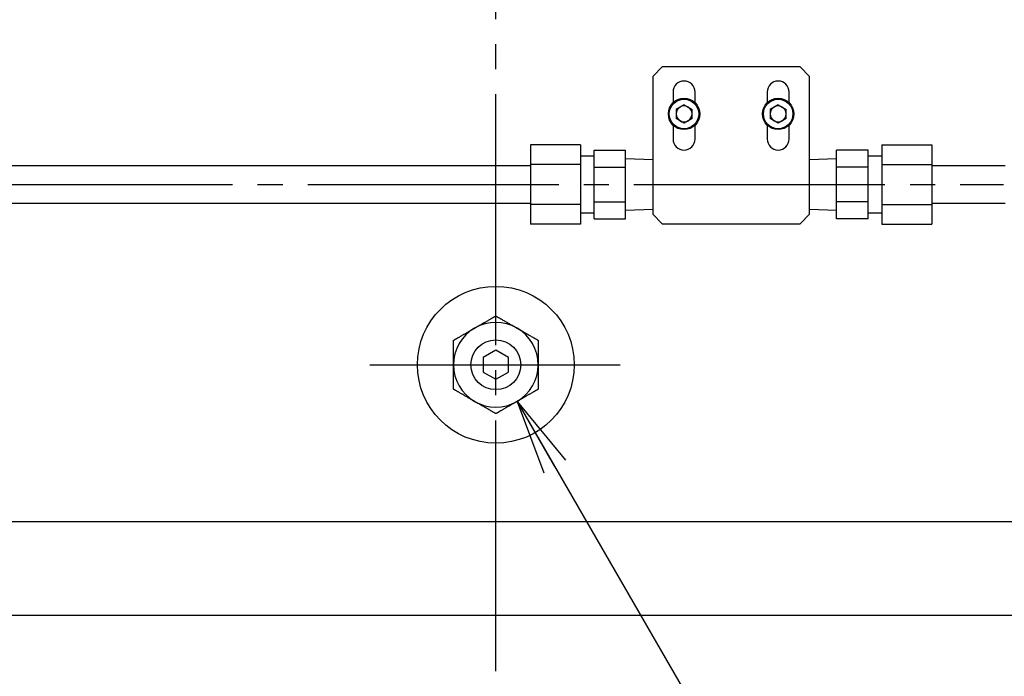
# Model space of a CAD drawing. Extents: x 10 to 410, y 10 to 287.
# Drawn here: x 152 to 192, y 66 to 93 of the extents above; entities that cross this region are included whole.
import ezdxf

# ---------------------------------------------------------------- set-up
doc = ezdxf.new("R2010")
doc.units = 0
doc.linetypes.add('EXLTYPE3', pattern=[13, 10, -1, 1, -1])
doc.layers.get('0').update_dxf_attribs({"linetype": 'CONTINUOUS'})
doc.layers.get('DEFPOINTS').update_dxf_attribs({"linetype": 'CONTINUOUS'})
doc.layers.add('Ｓ_１_１', color=7, linetype='CONTINUOUS')
doc.styles.add('EXCADDIM1', font='msgothic.ttc')
doc.styles.get("Standard").update_dxf_attribs({"font": 'monotxt', "bigfont": 'extfont'})
doc.dimstyles.new('ISO-25', dxfattribs={"dimtxt": 2.5, "dimasz": 2.5, "dimexe": 1.25, "dimexo": 0.625, "dimtad": 1, "dimtxsty": 'STANDARD', "dimcen": 2.5, "dimazin": 3, "dimtfac": 1, "dimtmove": 0, "dimatfit": 3})

# ---------------------------------------------------------------- blocks, each defined once
blk = doc.blocks.new('EX_NORM')
at = {"color": 0, "linetype": 'CONTINUOUS'}
for q in [(-1, 0.167), (-1, 0), (-1, -0.167)]:
    blk.add_line((0, 0), q, dxfattribs=at)
blk = doc.blocks.new('*D27')
at = {"layer": 'DEFPOINTS', "color": 0}
for p in [(118.75, 66.534), (171.25, 66.534), (171.25, 50)]:
    blk.add_point(p, dxfattribs=at)
at = {"layer": 'Ｓ_１_１', "color": 2, "linetype": 'CONTINUOUS'}
for p, q in [((118.75, 65.034), (118.75, 49)), ((171.25, 65.034), (171.25, 49)), ((121.75, 50), (168.25, 50))]:
    blk.add_line(p, q, dxfattribs=at)
at = {"layer": 'Ｓ_１_１', "color": 2, "xscale": 3, "yscale": 3, "zscale": 3, "rotation": 180}
blk.add_blockref('EX_NORM', (118.75, 50), dxfattribs=at)
at = {"layer": 'Ｓ_１_１', "color": 2, "xscale": 3, "yscale": 3, "zscale": 3}
blk.add_blockref('EX_NORM', (171.25, 50), dxfattribs=at)
at = {"layer": 'Ｓ_１_１', "color": 2, "insert": (145, 52.75), "char_height": 3.4642, "attachment_point": 5, "style": 'EXCADDIM1'}
blk.add_mtext('420', dxfattribs=at)
blk = doc.blocks.new('*D29')
at = {"layer": 'DEFPOINTS', "color": 0}
for p in [(63, 78.231), (227, 78.231), (227, 37.5)]:
    blk.add_point(p, dxfattribs=at)
at = {"layer": 'Ｓ_１_１', "color": 2, "linetype": 'CONTINUOUS'}
for p, q in [((63, 76.731), (63, 36.5)), ((227, 76.731), (227, 36.5)), ((66, 37.5), (224, 37.5))]:
    blk.add_line(p, q, dxfattribs=at)
at = {"layer": 'Ｓ_１_１', "color": 2, "xscale": 3, "yscale": 3, "zscale": 3, "rotation": 180}
blk.add_blockref('EX_NORM', (63, 37.5), dxfattribs=at)
at = {"layer": 'Ｓ_１_１', "color": 2, "xscale": 3, "yscale": 3, "zscale": 3}
blk.add_blockref('EX_NORM', (227, 37.5), dxfattribs=at)
at = {"layer": 'Ｓ_１_１', "color": 2, "insert": (145, 40.25), "char_height": 3.4642, "attachment_point": 5, "style": 'EXCADDIM1'}
blk.add_mtext('ピン間距離 1312', dxfattribs=at)

msp = doc.modelspace()

# ---------------------------------------------------------------- linework, layer by layer
at = {"layer": 'Ｓ_１_１', "color": 1, "linetype": 'EXLTYPE3'}
for p, q in [((171.25, 66.5336), (171.25, 120.02)), ((98.7556, 85.9375), (191.4804, 85.9375)), ((166.2289, 78.75), (176.2089, 78.75))]:
    msp.add_line(p, q, dxfattribs=at)
at = {"layer": 'Ｓ_１_１', "color": 3, "linetype": 'CONTINUOUS'}
for p, q in [((177.875, 90.625), (177.5, 90.25)), ((177.5, 90.25), (177.5, 84.75)), ((183.375, 90.625), (177.875, 90.625)), ((183.75, 90.25), (183.375, 90.625)), ((183.75, 84.75), (183.75, 90.25)), ((178.3125, 89.625), (178.3125, 89.1963)), ((179.1875, 89.1963), (179.1875, 89.625)), ((182.0625, 89.625), (182.0625, 89.1963)), ((182.9375, 89.1963), (182.9375, 89.625)), ((178.75, 89.1169), (178.4322, 88.9335)), ((178.75, 89.1169), (179.0678, 88.9335)), ((182.5, 89.1169), (182.1822, 88.9335)), ((182.5, 89.1169), (182.8178, 88.9335)), ((178.4322, 88.9335), (178.4322, 88.5665)), ((179.0678, 88.5665), (179.0678, 88.9335)), ((182.1822, 88.9335), (182.1822, 88.5665)), ((182.8178, 88.5665), (182.8178, 88.9335)), ((178.3125, 88.3037), (178.3125, 87.75)), ((178.75, 88.3831), (178.4322, 88.5665)), ((179.0678, 88.5665), (178.75, 88.3831)), ((179.1875, 87.75), (179.1875, 88.3037)), ((182.0625, 88.3037), (182.0625, 87.75)), ((182.5, 88.3831), (182.1822, 88.5665)), ((182.8178, 88.5665), (182.5, 88.3831)), ((182.9375, 87.75), (182.9375, 88.3037)), ((174.625, 87.5252), (172.625, 87.5252)), ((172.625, 87.5252), (172.625, 84.3498)), ((174.625, 87.5252), (174.625, 84.3498)), ((186.625, 87.5252), (188.625, 87.5252)), ((186.625, 87.5252), (186.625, 84.3498)), ((188.625, 87.5252), (188.625, 84.3498)), ((175.1687, 87.3087), (176.4187, 87.3087)), ((175.1687, 84.5663), (175.1687, 87.3087)), ((176.4187, 84.5663), (176.4187, 87.3087)), ((186.0812, 87.3087), (184.8313, 87.3087)), ((184.8313, 84.5663), (184.8313, 87.3087)), ((186.0812, 84.5663), (186.0812, 87.3087)), ((174.625, 86.7314), (172.625, 86.7314)), ((175.1687, 87.0625), (174.625, 87.0625)), ((177.5, 86.9254), (176.4187, 86.9591)), ((184.8313, 86.9591), (183.75, 86.9254)), ((186.625, 87.0625), (186.0812, 87.0625)), ((186.625, 86.7314), (188.625, 86.7314)), ((172.625, 86.6875), (117.375, 86.6875)), ((175.1687, 86.6231), (176.4187, 86.6231)), ((186.0812, 86.6231), (184.8313, 86.6231)), ((191.5438, 86.6875), (188.625, 86.6875)), ((117.375, 85.1875), (172.625, 85.1875)), ((174.625, 85.1436), (172.625, 85.1436)), ((175.1687, 85.2519), (176.4187, 85.2519)), ((186.0812, 85.2519), (184.8313, 85.2519)), ((186.625, 85.1436), (188.625, 85.1436)), ((188.625, 85.1875), (191.5438, 85.1875)), ((174.625, 84.8125), (175.1687, 84.8125)), ((176.4187, 84.9159), (177.5, 84.9496)), ((177.5, 84.75), (177.875, 84.375)), ((183.375, 84.375), (183.75, 84.75)), ((183.75, 84.9496), (184.8313, 84.9159)), ((186.0812, 84.8125), (186.625, 84.8125)), ((175.1687, 84.5663), (176.4187, 84.5663)), ((177.875, 84.375), (183.375, 84.375)), ((186.0812, 84.5663), (184.8313, 84.5663)), ((174.625, 84.3498), (172.625, 84.3498)), ((186.625, 84.3498), (188.625, 84.3498)), ((171.25, 79.3274), (170.75, 79.0387)), ((171.75, 79.0387), (171.25, 79.3274)), ((170.75, 79.0387), (170.75, 78.4613)), ((171.75, 78.4613), (171.75, 79.0387)), ((170.75, 78.4613), (171.25, 78.1726)), ((171.25, 78.1726), (171.75, 78.4613)), ((94, 72.5), (196, 72.5)), ((198.125, 68.75), (91.875, 68.75))]:
    msp.add_line(p, q, dxfattribs=at)
at = {"layer": 'Ｓ_１_１', "color": 3, "linetype": 'CONTINUOUS', "flags": 128}
for points in [[(170.4063, 80.2114), (170.4068, 80.2117), (170.4083, 80.2126), (170.4107, 80.214), (170.4138, 80.2158), (170.4177, 80.218), (170.4221, 80.2206), (170.4271, 80.2234), (170.4324, 80.2265), (170.438, 80.2297), (170.4438, 80.2331), (170.4497, 80.2365), (170.4615, 80.2433), (170.4733, 80.2501), (170.4851, 80.2569), (170.4968, 80.2637), (170.5087, 80.2705), (170.5205, 80.2774), (170.5324, 80.2843), (170.5444, 80.2912), (170.5564, 80.2981), (170.5685, 80.3051), (170.5808, 80.3122), (170.6003, 80.3235), (170.6201, 80.3349), (170.6402, 80.3465), (170.6604, 80.3582), (170.6809, 80.37), (170.7015, 80.3819), (170.7223, 80.3939), (170.7433, 80.406), (170.7643, 80.4181), (170.7854, 80.4303), (170.8065, 80.4425), (170.8287, 80.4553), (170.8508, 80.4681), (170.873, 80.4809), (170.895, 80.4936), (170.9171, 80.5063), (170.939, 80.519), (170.9608, 80.5316), (170.9824, 80.5441), (171.0039, 80.5565), (171.0252, 80.5687), (171.0462, 80.5809), (171.0606, 80.5892), (171.0749, 80.5975), (171.0891, 80.6057), (171.1032, 80.6138), (171.1172, 80.6219), (171.1311, 80.6299), (171.145, 80.6379), (171.1588, 80.6459), (171.1726, 80.6539), (171.1863, 80.6618), (171.2, 80.6697), (171.2068, 80.6736), (171.2135, 80.6775), (171.22, 80.6812), (171.2261, 80.6847), (171.2318, 80.688), (171.2369, 80.691), (171.2413, 80.6935), (171.2449, 80.6956), (171.2477, 80.6972), (171.2494, 80.6982), (171.25, 80.6986)], [(171.25, 80.6986), (171.251, 80.698), (171.2538, 80.6964), (171.2582, 80.6938), (171.2641, 80.6904), (171.2713, 80.6863), (171.2795, 80.6815), (171.2886, 80.6763), (171.2984, 80.6706), (171.3086, 80.6647), (171.3192, 80.6586), (171.33, 80.6524), (171.3485, 80.6417), (171.367, 80.631), (171.3853, 80.6204), (171.4036, 80.6099), (171.4219, 80.5993), (171.4403, 80.5887), (171.4588, 80.578), (171.4776, 80.5672), (171.4965, 80.5562), (171.5158, 80.5451), (171.5354, 80.5338), (171.5646, 80.5169), (171.5945, 80.4996), (171.625, 80.4821), (171.6557, 80.4643), (171.6867, 80.4464), (171.7177, 80.4285), (171.7485, 80.4108), (171.7789, 80.3932), (171.8088, 80.3759), (171.838, 80.3591), (171.8664, 80.3427), (171.8829, 80.3331), (171.8992, 80.3238), (171.9151, 80.3145), (171.9308, 80.3055), (171.9463, 80.2965), (171.9616, 80.2877), (171.9768, 80.2789), (171.992, 80.2702), (172.0071, 80.2615), (172.0222, 80.2528), (172.0373, 80.244), (172.0449, 80.2396), (172.0525, 80.2353), (172.0597, 80.2311), (172.0666, 80.2271), (172.073, 80.2234), (172.0788, 80.22), (172.0839, 80.2171), (172.088, 80.2147), (172.0911, 80.2129), (172.0931, 80.2118), (172.0937, 80.2114)], [(169.5625, 79.7243), (169.5631, 79.7246), (169.5646, 79.7255), (169.5672, 79.727), (169.5705, 79.7289), (169.5746, 79.7313), (169.5793, 79.734), (169.5845, 79.737), (169.5901, 79.7402), (169.596, 79.7436), (169.6022, 79.7472), (169.6084, 79.7508), (169.6209, 79.758), (169.6334, 79.7652), (169.6459, 79.7724), (169.6584, 79.7797), (169.671, 79.7869), (169.6836, 79.7942), (169.6963, 79.8015), (169.709, 79.8089), (169.7218, 79.8163), (169.7348, 79.8237), (169.7478, 79.8313), (169.7679, 79.8429), (169.7882, 79.8546), (169.8088, 79.8665), (169.8296, 79.8785), (169.8505, 79.8906), (169.8716, 79.9027), (169.8928, 79.915), (169.9142, 79.9273), (169.9356, 79.9397), (169.9571, 79.9521), (169.9786, 79.9645), (170.0003, 79.977), (170.022, 79.9896), (170.0437, 80.0021), (170.0653, 80.0146), (170.0869, 80.027), (170.1083, 80.0394), (170.1296, 80.0517), (170.1507, 80.0639), (170.1716, 80.0759), (170.1923, 80.0879), (170.2128, 80.0997), (170.2264, 80.1076), (170.24, 80.1154), (170.2534, 80.1232), (170.2668, 80.1309), (170.28, 80.1385), (170.2932, 80.1462), (170.3064, 80.1538), (170.3195, 80.1613), (170.3325, 80.1689), (170.3456, 80.1764), (170.3586, 80.1839), (170.3651, 80.1876), (170.3714, 80.1913), (170.3776, 80.1949), (170.3834, 80.1982), (170.3889, 80.2014), (170.3937, 80.2042), (170.3979, 80.2066), (170.4014, 80.2086), (170.404, 80.2101), (170.4057, 80.2111), (170.4063, 80.2114)], [(172.0937, 80.2114), (172.0946, 80.2109), (172.097, 80.2095), (172.1009, 80.2073), (172.106, 80.2043), (172.1122, 80.2007), (172.1194, 80.1966), (172.1275, 80.192), (172.1361, 80.1869), (172.1453, 80.1817), (172.1548, 80.1762), (172.1645, 80.1705), (172.1842, 80.1592), (172.204, 80.1477), (172.2241, 80.1362), (172.2443, 80.1245), (172.2647, 80.1127), (172.2853, 80.1008), (172.3062, 80.0888), (172.3273, 80.0766), (172.3487, 80.0642), (172.3703, 80.0517), (172.3923, 80.0391), (172.4219, 80.0219), (172.452, 80.0046), (172.4824, 79.987), (172.5129, 79.9694), (172.5435, 79.9517), (172.5741, 79.9341), (172.6045, 79.9166), (172.6345, 79.8992), (172.6642, 79.8821), (172.6933, 79.8653), (172.7218, 79.8488), (172.739, 79.8389), (172.756, 79.8291), (172.7727, 79.8194), (172.7891, 79.81), (172.8051, 79.8007), (172.821, 79.7916), (172.8365, 79.7826), (172.8517, 79.7738), (172.8667, 79.7651), (172.8814, 79.7566), (172.8959, 79.7483), (172.9016, 79.745), (172.9073, 79.7417), (172.9127, 79.7386), (172.9178, 79.7357), (172.9225, 79.733), (172.9267, 79.7305), (172.9304, 79.7284), (172.9333, 79.7267), (172.9356, 79.7254), (172.937, 79.7246), (172.9375, 79.7243)], [(169.5625, 78.75), (169.5625, 78.7506), (169.5625, 78.7523), (169.5625, 78.7551), (169.5625, 78.7588), (169.5625, 78.7632), (169.5625, 78.7683), (169.5625, 78.774), (169.5625, 78.7802), (169.5625, 78.7867), (169.5625, 78.7933), (169.5625, 78.8001), (169.5625, 78.8138), (169.5625, 78.8274), (169.5625, 78.841), (169.5625, 78.8546), (169.5625, 78.8682), (169.5625, 78.8819), (169.5625, 78.8957), (169.5625, 78.9095), (169.5625, 78.9234), (169.5625, 78.9374), (169.5625, 78.9515), (169.5625, 78.9741), (169.5625, 78.9969), (169.5625, 79.0201), (169.5625, 79.0435), (169.5625, 79.0671), (169.5625, 79.091), (169.5625, 79.115), (169.5625, 79.1391), (169.5625, 79.1634), (169.5625, 79.1878), (169.5625, 79.2122), (169.5625, 79.2378), (169.5625, 79.2633), (169.5625, 79.2889), (169.5625, 79.3144), (169.5625, 79.3398), (169.5625, 79.3651), (169.5625, 79.3903), (169.5625, 79.4153), (169.5625, 79.4401), (169.5625, 79.4647), (169.5625, 79.489), (169.5625, 79.5056), (169.5625, 79.5221), (169.5625, 79.5385), (169.5625, 79.5548), (169.5625, 79.5709), (169.5625, 79.587), (169.5625, 79.603), (169.5625, 79.619), (169.5625, 79.6349), (169.5625, 79.6507), (169.5625, 79.6665), (169.5625, 79.6744), (169.5625, 79.6821), (169.5625, 79.6896), (169.5625, 79.6967), (169.5625, 79.7032), (169.5625, 79.7091), (169.5625, 79.7142), (169.5625, 79.7184), (169.5625, 79.7216), (169.5625, 79.7236), (169.5625, 79.7243)], [(172.9375, 79.7243), (172.9375, 79.7236), (172.9375, 79.7218), (172.9375, 79.7189), (172.9375, 79.715), (172.9375, 79.7103), (172.9375, 79.7049), (172.9375, 79.6989), (172.9375, 79.6924), (172.9375, 79.6856), (172.9375, 79.6785), (172.9375, 79.6713), (172.9375, 79.6569), (172.9375, 79.6424), (172.9375, 79.628), (172.9375, 79.6135), (172.9375, 79.599), (172.9375, 79.5845), (172.9375, 79.5698), (172.9375, 79.5551), (172.9375, 79.5403), (172.9375, 79.5254), (172.9375, 79.5103), (172.9375, 79.4871), (172.9375, 79.4636), (172.9375, 79.4399), (172.9375, 79.4159), (172.9375, 79.3917), (172.9375, 79.3674), (172.9375, 79.3428), (172.9375, 79.3182), (172.9375, 79.2935), (172.9375, 79.2687), (172.9375, 79.2439), (172.9375, 79.2187), (172.9375, 79.1936), (172.9375, 79.1686), (172.9375, 79.1436), (172.9375, 79.1188), (172.9375, 79.0941), (172.9375, 79.0695), (172.9375, 79.0451), (172.9375, 79.0209), (172.9375, 78.997), (172.9375, 78.9734), (172.9375, 78.9576), (172.9375, 78.942), (172.9375, 78.9265), (172.9375, 78.9111), (172.9375, 78.8958), (172.9375, 78.8805), (172.9375, 78.8653), (172.9375, 78.8502), (172.9375, 78.8351), (172.9375, 78.8201), (172.9375, 78.805), (172.9375, 78.7976), (172.9375, 78.7902), (172.9375, 78.7831), (172.9375, 78.7763), (172.9375, 78.7701), (172.9375, 78.7645), (172.9375, 78.7596), (172.9375, 78.7556), (172.9375, 78.7526), (172.9375, 78.7507), (172.9375, 78.75)], [(169.5625, 77.7757), (169.5625, 77.7764), (169.5625, 77.7782), (169.5625, 77.7811), (169.5625, 77.785), (169.5625, 77.7897), (169.5625, 77.7951), (169.5625, 77.8011), (169.5625, 77.8076), (169.5625, 77.8144), (169.5625, 77.8215), (169.5625, 77.8287), (169.5625, 77.8431), (169.5625, 77.8576), (169.5625, 77.872), (169.5625, 77.8865), (169.5625, 77.901), (169.5625, 77.9155), (169.5625, 77.9302), (169.5625, 77.9449), (169.5625, 77.9597), (169.5625, 77.9746), (169.5625, 77.9897), (169.5625, 78.0129), (169.5625, 78.0364), (169.5625, 78.0601), (169.5625, 78.0841), (169.5625, 78.1083), (169.5625, 78.1326), (169.5625, 78.1572), (169.5625, 78.1818), (169.5625, 78.2065), (169.5625, 78.2313), (169.5625, 78.2561), (169.5625, 78.2813), (169.5625, 78.3064), (169.5625, 78.3314), (169.5625, 78.3564), (169.5625, 78.3812), (169.5625, 78.4059), (169.5625, 78.4305), (169.5625, 78.4549), (169.5625, 78.4791), (169.5625, 78.503), (169.5625, 78.5266), (169.5625, 78.5424), (169.5625, 78.558), (169.5625, 78.5735), (169.5625, 78.5889), (169.5625, 78.6042), (169.5625, 78.6195), (169.5625, 78.6347), (169.5625, 78.6498), (169.5625, 78.6649), (169.5625, 78.6799), (169.5625, 78.695), (169.5625, 78.7024), (169.5625, 78.7098), (169.5625, 78.7169), (169.5625, 78.7237), (169.5625, 78.7299), (169.5625, 78.7355), (169.5625, 78.7404), (169.5625, 78.7444), (169.5625, 78.7474), (169.5625, 78.7493), (169.5625, 78.75)], [(172.9375, 78.75), (172.9375, 78.7494), (172.9375, 78.7477), (172.9375, 78.7449), (172.9375, 78.7412), (172.9375, 78.7368), (172.9375, 78.7317), (172.9375, 78.726), (172.9375, 78.7198), (172.9375, 78.7133), (172.9375, 78.7067), (172.9375, 78.6999), (172.9375, 78.6862), (172.9375, 78.6726), (172.9375, 78.659), (172.9375, 78.6454), (172.9375, 78.6318), (172.9375, 78.6181), (172.9375, 78.6043), (172.9375, 78.5905), (172.9375, 78.5766), (172.9375, 78.5626), (172.9375, 78.5485), (172.9375, 78.5259), (172.9375, 78.5031), (172.9375, 78.4799), (172.9375, 78.4565), (172.9375, 78.4329), (172.9375, 78.409), (172.9375, 78.385), (172.9375, 78.3609), (172.9375, 78.3366), (172.9375, 78.3122), (172.9375, 78.2878), (172.9375, 78.2622), (172.9375, 78.2367), (172.9375, 78.2111), (172.9375, 78.1856), (172.9375, 78.1602), (172.9375, 78.1349), (172.9375, 78.1097), (172.9375, 78.0847), (172.9375, 78.0599), (172.9375, 78.0353), (172.9375, 78.011), (172.9375, 77.9944), (172.9375, 77.9779), (172.9375, 77.9615), (172.9375, 77.9452), (172.9375, 77.9291), (172.9375, 77.913), (172.9375, 77.897), (172.9375, 77.881), (172.9375, 77.8651), (172.9375, 77.8493), (172.9375, 77.8335), (172.9375, 77.8256), (172.9375, 77.8179), (172.9375, 77.8104), (172.9375, 77.8033), (172.9375, 77.7968), (172.9375, 77.7909), (172.9375, 77.7858), (172.9375, 77.7816), (172.9375, 77.7784), (172.9375, 77.7764), (172.9375, 77.7757)], [(170.4063, 77.2886), (170.4056, 77.289), (170.4036, 77.2901), (170.4005, 77.2919), (170.3964, 77.2942), (170.3915, 77.2971), (170.3857, 77.3004), (170.3794, 77.3041), (170.3725, 77.308), (170.3653, 77.3122), (170.3579, 77.3165), (170.3503, 77.3209), (170.3352, 77.3296), (170.3201, 77.3383), (170.305, 77.347), (170.2899, 77.3558), (170.2747, 77.3645), (170.2594, 77.3734), (170.2439, 77.3823), (170.2282, 77.3914), (170.2123, 77.4006), (170.196, 77.41), (170.1794, 77.4195), (170.1511, 77.4359), (170.1219, 77.4528), (170.092, 77.47), (170.0615, 77.4876), (170.0308, 77.5054), (169.9998, 77.5232), (169.9688, 77.5411), (169.938, 77.5589), (169.9076, 77.5765), (169.8777, 77.5937), (169.8485, 77.6106), (169.8288, 77.622), (169.8095, 77.6331), (169.7904, 77.6441), (169.7716, 77.655), (169.7531, 77.6657), (169.7346, 77.6764), (169.7162, 77.687), (169.6979, 77.6976), (169.6795, 77.7082), (169.661, 77.7189), (169.6424, 77.7296), (169.6317, 77.7358), (169.6211, 77.7419), (169.6108, 77.7478), (169.601, 77.7535), (169.5919, 77.7587), (169.5837, 77.7635), (169.5766, 77.7676), (169.5707, 77.771), (169.5663, 77.7735), (169.5635, 77.7752), (169.5625, 77.7757)], [(172.9375, 77.7757), (172.9369, 77.7754), (172.9354, 77.7745), (172.9328, 77.773), (172.9295, 77.7711), (172.9254, 77.7687), (172.9207, 77.766), (172.9155, 77.763), (172.9099, 77.7598), (172.904, 77.7564), (172.8978, 77.7528), (172.8916, 77.7492), (172.8791, 77.742), (172.8666, 77.7348), (172.8541, 77.7276), (172.8416, 77.7203), (172.829, 77.7131), (172.8164, 77.7058), (172.8037, 77.6985), (172.791, 77.6911), (172.7782, 77.6837), (172.7652, 77.6763), (172.7522, 77.6687), (172.7321, 77.6571), (172.7118, 77.6454), (172.6912, 77.6335), (172.6704, 77.6215), (172.6495, 77.6094), (172.6284, 77.5973), (172.6072, 77.585), (172.5858, 77.5727), (172.5644, 77.5603), (172.5429, 77.5479), (172.5214, 77.5355), (172.4997, 77.523), (172.478, 77.5104), (172.4563, 77.4979), (172.4347, 77.4854), (172.4131, 77.473), (172.3917, 77.4606), (172.3704, 77.4483), (172.3493, 77.4361), (172.3284, 77.4241), (172.3077, 77.4121), (172.2872, 77.4003), (172.2736, 77.3924), (172.26, 77.3846), (172.2466, 77.3768), (172.2332, 77.3691), (172.22, 77.3615), (172.2068, 77.3538), (172.1936, 77.3462), (172.1805, 77.3387), (172.1675, 77.3311), (172.1544, 77.3236), (172.1414, 77.3161), (172.1349, 77.3124), (172.1286, 77.3087), (172.1224, 77.3051), (172.1166, 77.3018), (172.1111, 77.2986), (172.1063, 77.2958), (172.1021, 77.2934), (172.0986, 77.2914), (172.096, 77.2899), (172.0943, 77.2889), (172.0937, 77.2886)], [(171.25, 76.8014), (171.2495, 76.8017), (171.2481, 76.8025), (171.2458, 76.8038), (171.2428, 76.8056), (171.2392, 76.8077), (171.2349, 76.8101), (171.2302, 76.8129), (171.2251, 76.8158), (171.2197, 76.8189), (171.214, 76.8222), (171.2083, 76.8255), (171.1939, 76.8338), (171.1792, 76.8423), (171.1643, 76.8509), (171.1492, 76.8596), (171.1338, 76.8686), (171.118, 76.8776), (171.1021, 76.8869), (171.0858, 76.8962), (171.0692, 76.9058), (171.0524, 76.9155), (171.0352, 76.9254), (171.0068, 76.9418), (170.9777, 76.9586), (170.9481, 76.9758), (170.918, 76.9931), (170.8876, 77.0106), (170.8571, 77.0283), (170.8265, 77.046), (170.7959, 77.0636), (170.7655, 77.0811), (170.7355, 77.0985), (170.7058, 77.1156), (170.6839, 77.1283), (170.6622, 77.1408), (170.6409, 77.1531), (170.6197, 77.1653), (170.5989, 77.1774), (170.5782, 77.1893), (170.5578, 77.2011), (170.5376, 77.2127), (170.5176, 77.2243), (170.4977, 77.2358), (170.478, 77.2472), (170.4681, 77.2529), (170.4585, 77.2584), (170.4492, 77.2638), (170.4404, 77.2689), (170.4323, 77.2735), (170.425, 77.2778), (170.4187, 77.2814), (170.4135, 77.2844), (170.4096, 77.2867), (170.4071, 77.2881), (170.4063, 77.2886)], [(172.0937, 77.2886), (172.0932, 77.2883), (172.0917, 77.2874), (172.0893, 77.286), (172.0862, 77.2842), (172.0823, 77.282), (172.0779, 77.2794), (172.0729, 77.2766), (172.0676, 77.2735), (172.062, 77.2703), (172.0562, 77.2669), (172.0503, 77.2635), (172.0385, 77.2567), (172.0267, 77.2499), (172.0149, 77.2431), (172.0032, 77.2363), (171.9913, 77.2295), (171.9795, 77.2226), (171.9676, 77.2157), (171.9556, 77.2088), (171.9436, 77.2019), (171.9315, 77.1949), (171.9192, 77.1878), (171.8997, 77.1765), (171.8799, 77.1651), (171.8598, 77.1535), (171.8396, 77.1418), (171.8191, 77.13), (171.7985, 77.1181), (171.7777, 77.1061), (171.7567, 77.094), (171.7357, 77.0819), (171.7146, 77.0697), (171.6935, 77.0575), (171.6713, 77.0447), (171.6492, 77.0319), (171.627, 77.0191), (171.605, 77.0064), (171.5829, 76.9937), (171.561, 76.981), (171.5392, 76.9684), (171.5176, 76.9559), (171.4961, 76.9435), (171.4748, 76.9313), (171.4538, 76.9191), (171.4394, 76.9108), (171.4251, 76.9025), (171.4109, 76.8943), (171.3968, 76.8862), (171.3828, 76.8781), (171.3689, 76.8701), (171.355, 76.8621), (171.3412, 76.8541), (171.3274, 76.8461), (171.3137, 76.8382), (171.3, 76.8303), (171.2932, 76.8264), (171.2865, 76.8225), (171.28, 76.8188), (171.2739, 76.8153), (171.2682, 76.812), (171.2631, 76.809), (171.2587, 76.8065), (171.2551, 76.8044), (171.2523, 76.8028), (171.2506, 76.8018), (171.25, 76.8014)]]:
    msp.add_lwpolyline(points, dxfattribs=at)
at = {"layer": 'Ｓ_１_１', "color": 3, "linetype": 'CONTINUOUS'}
for centre, radius in [((178.75, 88.75), 0.625), ((178.75, 88.75), 0.5875), ((182.5, 88.75), 0.625), ((182.5, 88.75), 0.5875), ((171.25, 78.75), 3.125), ((171.25, 78.75), 0.9906)]:
    msp.add_circle(centre, radius, dxfattribs=at)
for centre, radius, start, end in [((178.75, 89.625), 0.4375, 0, 180), ((182.5, 89.625), 0.4375, 0, 180), ((178.75, 88.75), 0.3178, 60, 120), ((182.5, 88.75), 0.3178, 60, 120), ((178.75, 88.75), 0.3177, 120, 180), ((178.75, 88.75), 0.3177, 180, 240), ((178.75, 88.75), 0.3178, 0, 60), ((178.75, 88.75), 0.3177, 300, 0), ((182.5, 88.75), 0.3178, 120, 180), ((182.5, 88.75), 0.3177, 180, 240), ((182.5, 88.75), 0.3177, 0, 60), ((182.5, 88.75), 0.3177, 300, 0), ((178.75, 88.75), 0.3177, 240, 300), ((182.5, 88.75), 0.3177, 240, 300), ((178.75, 87.75), 0.4375, 180, 0), ((182.5, 87.75), 0.4375, 180, 0), ((171.25, 78.75), 1.6875, 60, 120), ((171.25, 78.75), 1.6875, 120, 180), ((171.25, 78.75), 1.6875, 0, 60), ((171.25, 78.75), 1.6875, 180, 240), ((171.25, 78.75), 1.6875, 300, 0), ((171.25, 78.75), 1.6875, 240, 300)]:
    msp.add_arc(centre, radius, start, end, dxfattribs=at)

# ---------------------------------------------------------------- dimensions: what is measured, and where the dimension line sits
at = {"layer": 'Ｓ_１_１', "color": 2, "linetype": 'CONTINUOUS'}
dim = msp.add_linear_dim(base=(227, 37.5), p1=(63, 78.2306), p2=(227, 78.2306), text='ピン間距離 1312', dimstyle='ISO-25', override={"dimtxt": 3.464203, "dimasz": 3, "dimexe": 1, "dimexo": 1.5, "dimgap": 0, "dimtad": 1, "dimjust": 0, "dimtih": 0, "dimtoh": 0, "dimdec": 2, "dimlfac": 8, "dimzin": 8, "dimlunit": 2, "dimtxsty": 'EXCADDIM1', "dimblk1": 'EX_NORM', "dimblk2": 'EX_NORM', "dimsah": 1, "dimse1": 0, "dimse2": 0, "dimclrd": 2, "dimclre": 2, "dimclrt": 2, "dimtmove": 2}, dxfattribs=at)
dim.commit()
dim.dimension.update_dxf_attribs({"geometry": '*D29', "text_midpoint": (145, 40.25), "dimtype": 160})
dim = msp.add_linear_dim(base=(171.25, 50), p1=(118.75, 66.5336), p2=(171.25, 66.5336), dimstyle='ISO-25', override={"dimtxt": 3.464203, "dimasz": 3, "dimexe": 1, "dimexo": 1.5, "dimgap": 0, "dimtad": 1, "dimjust": 0, "dimtih": 0, "dimtoh": 0, "dimdec": 2, "dimlfac": 8, "dimzin": 8, "dimlunit": 2, "dimtxsty": 'EXCADDIM1', "dimblk1": 'EX_NORM', "dimblk2": 'EX_NORM', "dimsah": 1, "dimse1": 0, "dimse2": 0, "dimclrd": 2, "dimclre": 2, "dimclrt": 2, "dimtmove": 2}, dxfattribs=at)
dim.commit()
dim.dimension.update_dxf_attribs({"geometry": '*D27', "text_midpoint": (145, 52.75), "dimtype": 160})

# ---------------------------------------------------------------- leaders
msp.add_leader([(172.0937, 77.2886), (201.0784, 27.0856), (247.1, 27.0856)], dimstyle='ISO-25', override={"dimasz": 3, "dimldrblk": 'EX_NORM'}, dxfattribs=at)

doc.saveas('drawing.dxf')
